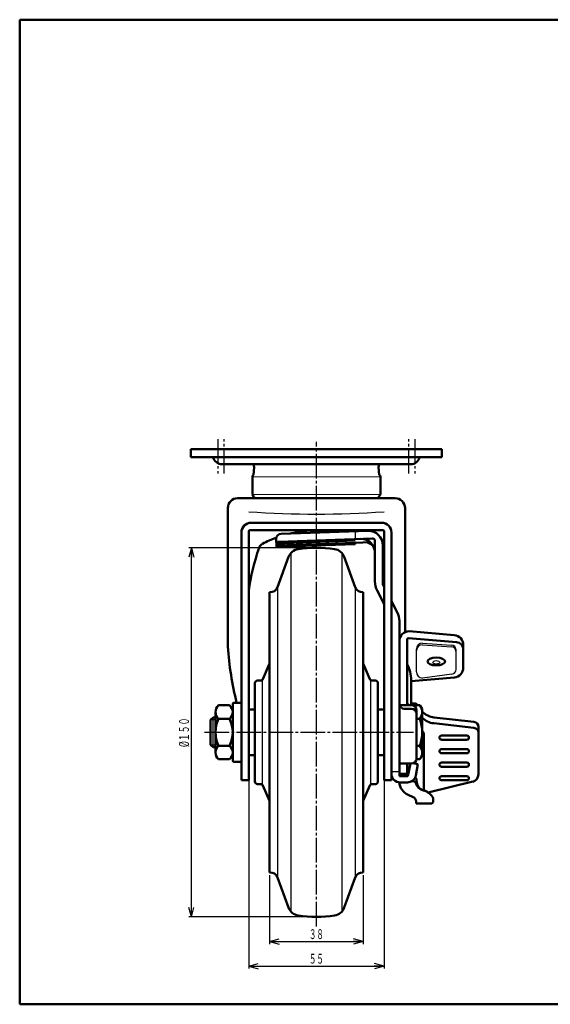
# Model space of a CAD drawing. Units: millimetres. Extents: x 10 to 584, y 10 to 410.
# Drawn here: x 10 to 226, y 10 to 410 of the extents above; entities that cross this region are included whole.
import ezdxf
from ezdxf.enums import TextEntityAlignment as Align

# ---------------------------------------------------------------- set-up
doc = ezdxf.new("R2010")
doc.units = ezdxf.units.MM
doc.linetypes.add('DASHDOT', pattern=[13, 10, -1, 1, -1])
for name, color, linetype in [('4', 7, 'Continuous'), ('FIG_4', 7, 'Continuous'), ('GR1', 7, 'Continuous'), ('図面枠ﾚｲﾔ', 7, 'Continuous'), ('基準ﾚｲﾔｸﾞﾙｰﾌﾟ', 7, 'Continuous')]:
    doc.layers.add(name, color=color, linetype=linetype)
doc.styles.add('FX_VECTOR', font='MONOTXT.SHX', dxfattribs={"bigfont": 'BigFont.shx'})

# ---------------------------------------------------------------- blocks, each defined once
blk = doc.blocks.new('FXTIP_ARROW_S')
at = {"color": 0, "linetype": 'Continuous', "lineweight": -2}
for q in [(-1, 0), (-0.97, 0.26), (-0.97, -0.26)]:
    blk.add_line((0, 0), q, dxfattribs=at)
blk = doc.blocks.new('FXTIP_ARROW_E')
at = {"color": 0, "linetype": 'Continuous', "lineweight": -2}
for q in [(-1, 0), (-0.97, 0.26), (-0.97, -0.26)]:
    blk.add_line((0, 0), q, dxfattribs=at)

msp = doc.modelspace()

# ---------------------------------------------------------------- linework, layer by layer
at = {"layer": '4', "color": 3, "linetype": 'Continuous', "lineweight": 50}
msp.add_line((162.56, 215.63), (98.56, 215.63), dxfattribs=at)
at = {"layer": 'FIG_4', "color": 3, "linetype": 'Continuous', "lineweight": 50}
for p, q in [((79.56, 235.5), (181.56, 235.5)), ((79.56, 232.3), (79.56, 235.5)), ((79.56, 232.3), (181.56, 232.3)), ((181.56, 232.3), (181.56, 235.5))]:
    msp.add_line(p, q, dxfattribs=at)
at = {"layer": 'GR1', "color": 6, "linetype": 'DASHDOT', "lineweight": 25}
for p, q in [((130.56, 41.63), (130.56, 238.44)), ((85.1, 120.5), (169.95, 120.5))]:
    msp.add_line(p, q, dxfattribs=at)
at = {"layer": 'GR1', "color": 3, "linetype": 'Continuous', "lineweight": 50}
for p, q in [((94.56, 211.63), (94.56, 155.3)), ((166.56, 161.16), (166.56, 211.63)), ((157.06, 205.63), (104.06, 205.63)), ((100.06, 201.63), (100.06, 101.1)), ((103.06, 101.1), (103.06, 202.13)), ((103.56, 202.63), (157.56, 202.63)), ((116.19, 201.14), (151.56, 202.37)), ((158.06, 202.13), (158.06, 101.1)), ((161.06, 101.1), (161.06, 201.63)), ((114.26, 199.07), (114.37, 195.84)), ((153.47, 199.25), (115.3, 197.92)), ((154.36, 181.75), (154.36, 198.24)), ((157.56, 196.37), (157.56, 180.59)), ((119.24, 191.72), (114.77, 179.45)), ((146.35, 179.45), (141.88, 191.72)), ((111.56, 177.5), (111.56, 63.5)), ((149.56, 177.5), (149.56, 63.5)), ((164.26, 165.63), (164.26, 102.72)), ((167.46, 131.52), (167.46, 158.28)), ((190.26, 155.99), (190.26, 146.77)), ((111.56, 148.4), (108.82, 142.1)), ((149.56, 148.4), (152.3, 142.1)), ((105.56, 140.5), (105.56, 100.5)), ((106.56, 141.5), (107.9, 141.5)), ((154.56, 141.5), (153.22, 141.5)), ((155.56, 140.5), (155.56, 100.5)), ((169.06, 141.54), (169.06, 131.52)), ((186.61, 142.79), (169.09, 141.25)), ((96.56, 132), (96.56, 109)), ((97.06, 132.5), (99.56, 132.5)), ((170.26, 132.21), (169.06, 132.21)), ((89.56, 128.73), (89.56, 112.27)), ((95.31, 131.47), (90.81, 131.47)), ((164.34, 131.52), (169.26, 131.52)), ((166.26, 130.07), (169.26, 130.07)), ((167.76, 131.75), (167.75, 131.52)), ((168.06, 131.75), (167.76, 131.75)), ((168.05, 131.52), (168.06, 131.75)), ((172.56, 131.47), (169.72, 131.47)), ((171.26, 129.52), (171.26, 109.85)), ((173.56, 130), (172.56, 131.47)), ((173.56, 111), (173.56, 130)), ((87.56, 125.55), (88.56, 126.5)), ((87.56, 115.45), (87.56, 125.55)), ((88.56, 126.5), (89.56, 126.5)), ((90.81, 125.98), (95.31, 125.98)), ((171.26, 125.98), (172.56, 125.98)), ((194.58, 122.31), (178.22, 124.15)), ((194.58, 124.7), (178.41, 126.53)), ((196.36, 103.36), (196.36, 122.72)), ((174.26, 96.88), (174.26, 119.3)), ((191.73, 119.17), (181.39, 119.17)), ((181.39, 117.51), (191.73, 117.51)), ((88.56, 114.5), (87.56, 115.45)), ((89.56, 114.5), (88.56, 114.5)), ((95.31, 115.02), (90.81, 115.02)), ((171.26, 115.02), (172.56, 115.02)), ((191.73, 113.67), (181.39, 113.67)), ((181.39, 112.02), (191.73, 112.02)), ((90.81, 109.53), (95.31, 109.53)), ((97.06, 108.5), (99.56, 108.5)), ((171.23, 109.53), (172.56, 109.53)), ((172.56, 109.53), (173.56, 111)), ((191.73, 108.18), (181.39, 108.18)), ((164.26, 107.85), (169.26, 107.85)), ((167.46, 102.72), (167.46, 107.85)), ((181.39, 106.52), (191.73, 106.52)), ((100.06, 101.1), (103.06, 101.1)), ((158.06, 101.1), (161.06, 101.1)), ((164.26, 103.57), (167.76, 103.57)), ((164.26, 102.72), (167.76, 102.72)), ((175.98, 96.08), (194.06, 100.45)), ((181.39, 102.68), (191.73, 102.68)), ((191.73, 101.03), (181.39, 101.03)), ((106.56, 99.5), (107.9, 99.5)), ((111.56, 92.6), (108.82, 98.9)), ((149.56, 92.6), (152.3, 98.9)), ((154.56, 99.5), (153.22, 99.5)), ((169.88, 94.21), (167.79, 95.16)), ((171.06, 91.55), (171.06, 92.39)), ((178.06, 92.55), (178.06, 93.68)), ((171.06, 91.55), (177.06, 91.55)), ((119.24, 49.28), (114.77, 61.55)), ((146.35, 61.55), (141.88, 49.28))]:
    msp.add_line(p, q, dxfattribs=at)
at = {"layer": 'GR1', "color": 6, "linetype": 'Continuous', "lineweight": 25}
for p, q in [((146.27, 202.14), (146.37, 199)), ((89.56, 125.55), (87.56, 125.55)), ((88.56, 114.5), (88.56, 126.5)), ((87.56, 115.45), (89.56, 115.45))]:
    msp.add_line(p, q, dxfattribs=at)
at = {"layer": 'GR1', "color": 7, "linetype": 'Continuous', "lineweight": 25}
msp.add_line((96.56, 112.27), (96.56, 128.73), dxfattribs=at)
at = {"layer": 'GR1', "color": 6, "linetype": 'Continuous', "lineweight": 25}
msp.add_arc((130.56, 587.76), 378.63, 265.8349, 274.1651, dxfattribs=at)
at = {"layer": 'GR1', "color": 3, "linetype": 'Continuous', "lineweight": 50}
for centre, radius, start, end in [((104.06, 201.63), 4, 90, 180), ((157.06, 201.63), 4, 0, 90), ((103.56, 202.13), 0.5, 90, 180), ((151.56, 196.37), 6, 0, 90), ((157.56, 202.13), 0.5, 0, 90), ((200.34, 163.83), 98.31, 161.2578, 171.7132), ((123.93, 190.01), 5, 98.4673, 160), ((130.56, 145.5), 50, 81.5327, 98.4673), ((137.19, 190.01), 5, 20, 81.5327), ((60.78, 163.83), 98.31, 17.8386, 18.7422), ((111.95, 180.47), 3, 262.5284, 340), ((149.17, 180.47), 3, 200, 277.4716), ((168.26, 157.54), 4, 90, 180), ((229.52, 164.83), 135.29, 184.0385, 193.8244), ((155.06, 141.67), 14, 0, 27.6604), ((186.26, 146.77), 4, 275, 0), ((106.56, 140.5), 1, 90, 180), ((107.9, 142.5), 1, 270, 336.5014), ((153.22, 142.5), 1, 203.4986, 270), ((154.56, 140.5), 1, 0, 90), ((97.06, 132), 0.5, 90, 180), ((99.56, 132), 0.5, 0, 90), ((166.26, 132.07), 2, 180, 270), ((170.26, 130.21), 2, 39.0915, 90), ((93.19, 128.73), 3.63, 130.9927, 229.0073), ((92.93, 128.73), 3.63, 310.9927, 49.0073), ((169.26, 129.52), 2, 0, 90), ((169.26, 128.07), 2, 0, 90), ((169.3, 128.73), 4.26, 319.932, 40.068), ((179.3, 134.48), 8, 224.1315, 263.56), ((102.22, 120.5), 12.66, 154.323, 205.677), ((83.9, 120.5), 12.66, 334.323, 25.677), ((158.02, 120.5), 15.54, 339.3345, 20.6655), ((179.12, 132.1), 8, 226.0133, 263.56), ((194.36, 122.72), 2, 0, 83.56), ((171.26, 119.3), 3, 0, 39.9445), ((194.36, 120.32), 2, 0, 83.56), ((181.39, 118.34), 0.828, 90, 270), ((191.73, 118.34), 0.828, 270, 90), ((93.19, 112.27), 3.63, 130.9927, 229.0073), ((92.93, 112.27), 3.63, 310.9927, 49.0073), ((169.3, 112.27), 4.26, 319.932, 40.068), ((181.39, 112.84), 0.828, 90, 270), ((191.73, 112.84), 0.828, 270, 90), ((97.06, 109), 0.5, 180, 270), ((99.56, 109), 0.5, 270, 0), ((169.26, 109.85), 2, 270, 0), ((181.39, 107.35), 0.828, 90, 270), ((191.73, 107.35), 0.828, 270, 90), ((106.56, 100.5), 1, 180, 270), ((154.56, 100.5), 1, 270, 0), ((170.26, 100.62), 6, 184.2222, 245.6938), ((169.26, 100.89), 2, 0, 43.3892), ((175.26, 100.75), 4, 180, 254.8458), ((181.39, 101.85), 0.828, 90, 270), ((191.73, 101.85), 0.828, 270, 90), ((193.36, 103.36), 3, 283.56, 0), ((107.9, 98.5), 1, 23.4986, 90), ((153.22, 98.5), 1, 90, 156.5014), ((174.9, 100.75), 4, 197.6044, 257.2643), ((172.69, 91), 6, 26.5596, 77.2643), ((172.64, 91.1), 6, 25.4787, 74.8458), ((169.06, 92.39), 2, 0, 65.6938), ((177.06, 92.55), 1, 270, 0), ((111.95, 60.53), 3, 20, 97.4716), ((149.17, 60.53), 3, 82.5284, 160), ((123.93, 50.99), 5, 200, 261.5327), ((137.19, 50.99), 5, 278.4673, 340), ((130.56, 95.5), 50, 261.5327, 278.4673)]:
    msp.add_arc(centre, radius, start, end, dxfattribs=at)
at = {"layer": '図面枠ﾚｲﾔ', "color": 7, "linetype": 'Continuous', "lineweight": 50}
for p, q in [((10, 10), (10, 410)), ((10, 410), (584, 410)), ((10, 10), (584, 10))]:
    msp.add_line(p, q, dxfattribs=at)
at = {"layer": '基準ﾚｲﾔｸﾞﾙｰﾌﾟ', "color": 6, "linetype": 'DASHDOT', "lineweight": 25}
for p, q in [((90.57, 239.64), (90.57, 225.66)), ((93.07, 225.66), (93.07, 239.64)), ((168.05, 225.66), (168.05, 239.64)), ((170.55, 239.64), (170.55, 225.66))]:
    msp.add_line(p, q, dxfattribs=at)
at = {"layer": '基準ﾚｲﾔｸﾞﾙｰﾌﾟ', "color": 3, "linetype": 'Continuous', "lineweight": 50}
for p, q in [((92.3, 229.39), (168.83, 229.39)), ((105.26, 228.22), (105.06, 225.14)), ((155.86, 228.22), (156.06, 225.14)), ((104.56, 224.28), (104.56, 217.14)), ((156.56, 224.28), (156.56, 217.14)), ((104.56, 217.14), (105.06, 216.5)), ((156.56, 217.14), (156.06, 216.5)), ((114.37, 195.84), (146.35, 196.96)), ((146.33, 197.49), (152.5, 197.71)), ((146.34, 197.37), (146.35, 196.96)), ((157.56, 180.59), (158.06, 179.61)), ((155.25, 178.09), (158.06, 172.62)), ((161.06, 173.79), (163.37, 169.3)), ((168.26, 161.54), (186.6, 159.98)), ((167.96, 158.75), (187.51, 157.14)), ((103.06, 129.83), (105.56, 129.83)), ((103.06, 129.83), (103.06, 111.17)), ((158.06, 129.83), (155.56, 129.83)), ((158.06, 129.83), (158.06, 111.17)), ((103.06, 111.17), (105.56, 111.17)), ((158.06, 111.17), (155.56, 111.17)), ((167.76, 103.57), (168.74, 107.86)), ((167.76, 102.72), (168.75, 107.85)), ((171.81, 107.49), (169.83, 107.94)), ((170.95, 103.01), (171.81, 107.49)), ((164.26, 102.72), (167.76, 102.72)), ((164.56, 100.17), (167.51, 100.17)), ((167.46, 103.57), (167.76, 103.57)), ((167.76, 103.57), (167.76, 102.72)), ((171.26, 100.89), (171.26, 100.75)), ((171.06, 99.61), (171.09, 99.54))]:
    msp.add_line(p, q, dxfattribs=at)
at = {"layer": '基準ﾚｲﾔｸﾞﾙｰﾌﾟ', "color": 8, "linetype": 'Continuous', "lineweight": 20}
for p, q in [((104.56, 224.28), (156.56, 224.28)), ((104.56, 217.14), (156.56, 217.14))]:
    msp.add_line(p, q, dxfattribs=at)
at = {"layer": '基準ﾚｲﾔｸﾞﾙｰﾌﾟ', "color": 6, "linetype": 'Continuous', "lineweight": 25}
for p, q in [((114.34, 196.68), (146.32, 197.8)), ((114.36, 197.12), (146.31, 198.24)), ((114.36, 196.25), (146.34, 197.37)), ((114.54, 197.52), (146.3, 198.62)), ((120.22, 193.35), (120.22, 47.65)), ((140.9, 193.35), (140.9, 47.65)), ((114.77, 179.45), (114.77, 61.55)), ((146.35, 179.45), (146.35, 61.55)), ((173.73, 156.77), (185.43, 155.94)), ((173.73, 156.08), (185.43, 155.25)), ((171.23, 145.06), (171.23, 154.27)), ((187.29, 146.1), (187.29, 153.95)), ((185.55, 144.12), (173.73, 142.56)), ((108.56, 141.74), (108.56, 99.26)), ((152.56, 141.74), (152.56, 99.26)), ((161.06, 104.57), (164.26, 104.57))]:
    msp.add_line(p, q, dxfattribs=at)
at = {"layer": '基準ﾚｲﾔｸﾞﾙｰﾌﾟ', "color": 7, "linetype": 'Continuous', "lineweight": 25}
for p, q in [((129.56, 195.5), (78.77, 195.5)), ((79.77, 45.5), (79.77, 195.5)), ((103.06, 110.17), (103.06, 24.5)), ((158.06, 110.17), (158.06, 24.5)), ((111.56, 62.5), (111.56, 34.5)), ((149.56, 62.5), (149.56, 34.5)), ((129.56, 45.5), (78.77, 45.5)), ((111.56, 35.5), (149.56, 35.5)), ((103.06, 25.5), (158.06, 25.5))]:
    msp.add_line(p, q, dxfattribs=at)
at = {"layer": '基準ﾚｲﾔｸﾞﾙｰﾌﾟ', "color": 3, "linetype": 'Continuous', "lineweight": 50}
for centre, radius, start, end in [((92.3, 233.25), 3.85, 194.2091, 270), ((168.83, 233.25), 3.85, 270, 345.7909), ((102.26, 228.22), 3, 0, 23.1161), ((158.86, 228.22), 3, 156.8839, 180), ((105.56, 224.28), 1, 120, 180), ((155.56, 224.28), 1, 0, 60), ((108.84, 217.8), 4, 198.9656, 215.803), ((152.28, 217.8), 4, 324.197, 341.0344), ((98.56, 211.63), 4, 90, 180), ((162.56, 211.63), 4, 0, 90), ((116.26, 199.14), 2, 92, 182), ((130.56, 155.44), 47.06, 80.8406, 103.1594), ((110.09, 194.45), 3, 117.6873, 161.2578), ((130.56, 155.44), 47.06, 110.4862, 117.6873), ((115.34, 196.92), 1, 92, 182), ((148.86, 193.58), 5.5, 0, 92), ((130.56, 155.44), 47.06, 62.3127, 63.7998), ((151.03, 194.45), 3, 18.7422, 62.3127), ((153.36, 198.24), 1, 0, 92), ((162.36, 181.75), 8, 180, 207.2408), ((156.26, 165.63), 8, 0, 27.2408), ((167.96, 158.25), 0.5, 90, 180), ((186.26, 155.99), 4, 0, 85.1523), ((187.26, 154.15), 3, 0, 85.291), ((164.56, 103.67), 3.5, 180, 270), ((167.51, 103.67), 3.5, 270, 349.0922), ((169.64, 99.15), 1.5, 15.252, 115.1825)]:
    msp.add_arc(centre, radius, start, end, dxfattribs=at)
at = {"layer": '基準ﾚｲﾔｸﾞﾙｰﾌﾟ', "color": 6, "linetype": 'Continuous', "lineweight": 25}
for centre, radius, start, end in [((173.73, 154.27), 2.5, 90, 180), ((173.73, 153.58), 2.5, 90, 180), ((185.29, 153.95), 2, 0, 85.9318), ((185.29, 153.26), 2, 0, 85.9318), ((173.73, 145.06), 2.5, 180, 270), ((185.29, 146.1), 2, 277.5379, 0)]:
    msp.add_arc(centre, radius, start, end, dxfattribs=at)
at = {"layer": '基準ﾚｲﾔｸﾞﾙｰﾌﾟ', "color": 3, "linetype": 'Continuous', "lineweight": 50}
msp.add_ellipse((179.26, 149.27), major_axis=(-3.6, 0), ratio=0.431747, dxfattribs=at)
at = {"layer": '基準ﾚｲﾔｸﾞﾙｰﾌﾟ', "color": 6, "linetype": 'Continuous', "lineweight": 25}
msp.add_ellipse((179.26, 148.92), major_axis=(-1.4, 0), ratio=0.507539, dxfattribs=at)

# ---------------------------------------------------------------- block references
at = {"layer": '基準ﾚｲﾔｸﾞﾙｰﾌﾟ', "color": 7, "linetype": 'Continuous', "lineweight": 25, "xscale": 4, "yscale": 4}
for name, p, rotation in [('FXTIP_ARROW_E', (79.77, 195.5), 90), ('FXTIP_ARROW_S', (79.77, 45.5), 270), ('FXTIP_ARROW_S', (111.56, 35.5), 180), ('FXTIP_ARROW_E', (149.56, 35.5), 360), ('FXTIP_ARROW_S', (103.06, 25.5), 180), ('FXTIP_ARROW_E', (158.06, 25.5), 360)]:
    msp.add_blockref(name, p, dxfattribs=dict(at, rotation=rotation))

# ---------------------------------------------------------------- texts
at = {"layer": '基準ﾚｲﾔｸﾞﾙｰﾌﾟ', "color": 7, "linetype": 'Continuous', "lineweight": 25, "style": 'FX_VECTOR', "width": 0.913043}
msp.add_text('%%c１５０', height=4, rotation=90, dxfattribs=at).set_placement((78.77, 114.5), (78.77, 126.5), align=Align.FIT)
at = {"layer": '基準ﾚｲﾔｸﾞﾙｰﾌﾟ', "color": 7, "linetype": 'Continuous', "lineweight": 25, "style": 'FX_VECTOR', "width": 0.954545}
for s, p, p2 in [('３８', (127.56, 36.5), (133.56, 36.5)), ('５５', (127.56, 26.5), (133.56, 26.5))]:
    msp.add_text(s, height=4, dxfattribs=at).set_placement(p, p2, align=Align.FIT)

doc.saveas('drawing.dxf')
